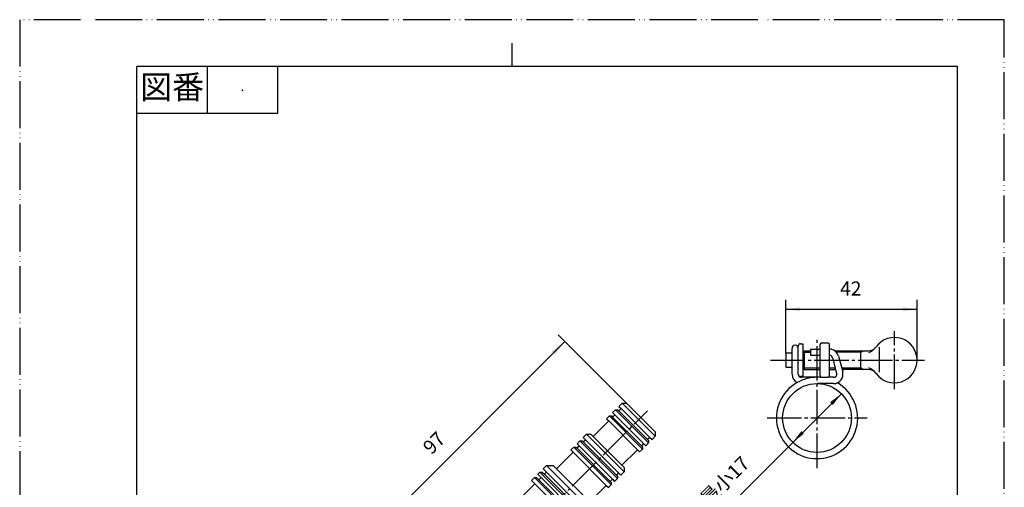
# Model space of a CAD drawing. Units: millimetres. Extents: x -62 to 253, y -56 to 389.
# Drawn here: x -62 to 253, y 240 to 389 of the extents above; entities that cross this region are included whole.
import ezdxf

# ---------------------------------------------------------------- set-up
doc = ezdxf.new("R2010")
doc.units = ezdxf.units.MM
doc.linetypes.add('DASH_CENTER', pattern=[14, 11, -1, 1, -1])
doc.linetypes.add('PHANTOM', pattern=[13, 10, -1, 0, -1, 0, -1])
doc.layers.add('1', color=7, linetype='Continuous')
doc.styles.add('CONVERTER_11', font='MS Mincho.ttf', dxfattribs={"width": 0.89})
doc.styles.add('CONVERTER_12', font='txt.shx', dxfattribs={"width": 0.9})
doc.dimstyles.new('ME10_DIM_12', dxfattribs={"dimtxt": 4.5, "dimasz": 5.25, "dimexe": 3, "dimexo": 0, "dimgap": 3, "dimtad": 1, "dimdsep": 46, "dimtxsty": 'CONVERTER_12', "dimsah": 1, "dimcen": 0.09, "dimclrd": 2, "dimclre": 2, "dimclrt": 7, "dimadec": 0, "dimazin": 0, "dimtfac": 1, "dimtdec": 4, "dimtix": 1, "dimtmove": 0, "dimatfit": 3, "dimfxl": 1, "dimtolj": 1, "dimtzin": 0, "dimarcsym": 0})
doc.dimstyles.new('ME10_DIM_18', dxfattribs={"dimtxt": 4.5, "dimasz": 4.5, "dimexe": 3, "dimexo": 0, "dimgap": 3, "dimtad": 1, "dimdsep": 46, "dimtxsty": 'CONVERTER_12', "dimsah": 1, "dimcen": 0.09, "dimclrd": 2, "dimclre": 2, "dimclrt": 7, "dimadec": 0, "dimazin": 0, "dimtfac": 1, "dimtdec": 4, "dimtix": 1, "dimtmove": 0, "dimatfit": 3, "dimfxl": 1, "dimtolj": 1, "dimtzin": 0, "dimarcsym": 0})

# ---------------------------------------------------------------- blocks, each defined once
blk = doc.blocks.new('開示A4', base_point=(-41.23, -37.51))
at = {"layer": '1', "color": 4, "linetype": 'PHANTOM'}
for p, q in [((-41.23, 259.49), (-41.23, -37.51)), ((168.77, 259.49), (-41.23, 259.49)), ((168.77, -37.51), (168.77, 259.49))]:
    blk.add_line(p, q, dxfattribs=at)
at = {"layer": '1', "color": 2, "linetype": 'Continuous'}
for p, q in [((63.77, 249.49), (63.77, 254.49)), ((-1.23, 249.49), (-1.23, 239.49)), ((13.77, 249.49), (13.77, 239.49)), ((13.77, 239.49), (-16.23, 239.49))]:
    blk.add_line(p, q, dxfattribs=at)
at = {"layer": '1', "color": 7, "linetype": 'Continuous'}
for p, q in [((63.77, 249.49), (-16.23, 249.49)), ((-16.23, 110.99), (-16.23, 249.49)), ((158.77, 249.49), (63.77, 249.49)), ((158.77, 110.99), (158.77, 249.49))]:
    blk.add_line(p, q, dxfattribs=at)
at = {"layer": '1', "color": 4}
blk.add_point((6.27, 244.49), dxfattribs=at)
at = {"layer": '1', "color": 2, "insert": (-8.73, 244.49), "char_height": 5, "attachment_point": 5, "line_spacing_factor": 0.454545, "style": 'CONVERTER_11'}
blk.add_mtext('図番', dxfattribs=at)
blk = doc.blocks.new('開示A4枠', base_point=(-61.84, -56.27))
at = {"layer": '1', "xscale": 1.5, "yscale": 1.5, "zscale": 1.5}
blk.add_blockref('開示A4', (-61.84, -56.27), dxfattribs=at)
blk = doc.blocks.new('wasya', base_point=(282.25, 229.15))
at = {"layer": '1', "color": 7, "linetype": 'Continuous'}
for p, q in [((187.25, 284.15), (187.25, 284.9)), ((187.25, 275.9), (187.25, 284.15)), ((188, 285.65), (188.75, 285.65)), ((188.75, 285.65), (188.75, 275.15)), ((188.75, 275.15), (188, 275.15))]:
    blk.add_line(p, q, dxfattribs=at)
for centre, start, end in [((188, 284.9), 90, 180), ((188, 275.9), 180, 270)]:
    blk.add_arc(centre, 0.75, start, end, dxfattribs=at)
blk = doc.blocks.new('boruto', base_point=(275.75, 227.15))
at = {"layer": '1', "color": 7, "linetype": 'Continuous'}
for p, q in [((213.25, 276.58), (213.25, 284.52)), ((185.25, 282.65), (183.25, 282.65)), ((183.25, 282.65), (183.25, 278.15)), ((188.75, 282.9), (189.25, 283.4)), ((189.25, 277.4), (189.25, 283.4)), ((189.25, 283.4), (191.25, 283.4)), ((198.87, 283.4), (209.69, 283.4)), ((207.25, 282.9), (208.12, 283.4)), ((207.25, 277.4), (207.25, 283.4)), ((183.25, 278.15), (185.25, 278.15)), ((188.75, 277.9), (189.25, 277.4)), ((189.25, 277.4), (194.25, 277.4)), ((197.25, 277.4), (199.19, 277.4)), ((209.69, 277.4), (201.26, 277.4)), ((207.25, 277.9), (208.12, 277.4))]:
    blk.add_line(p, q, dxfattribs=at)
at = {"layer": '1', "color": 2, "linetype": 'Continuous'}
for p, q in [((188.75, 282.9), (191.25, 282.9)), ((207.25, 282.9), (199.45, 282.9)), ((188.75, 277.9), (194.25, 277.9)), ((197.25, 277.9), (199.05, 277.9)), ((201.12, 277.9), (207.25, 277.9))]:
    blk.add_line(p, q, dxfattribs=at)
at = {"layer": '1', "color": 7, "linetype": 'Continuous'}
for centre, radius, start, end in [((218, 280.4), 7.25, 0, 144.1712), ((209.69, 286.4), 3, 270, 324.1712), ((207.95, 287.66), 5.15, 291.091, 324.1712), ((218, 280.4), 7.25, 215.8288, 0), ((209.69, 274.4), 3, 35.8288, 90), ((207.95, 273.15), 5.15, 35.8288, 68.909)]:
    blk.add_arc(centre, radius, start, end, dxfattribs=at)
blk = doc.blocks.new('gaido', base_point=(289.25, 228.9))
at = {"layer": '1', "color": 7, "linetype": 'Continuous'}
for p, q in [((194.25, 275.4), (194.25, 285.4)), ((194.75, 285.9), (196.75, 285.9)), ((197.25, 275.4), (197.25, 285.4)), ((194.75, 274.9), (196.75, 274.9))]:
    blk.add_line(p, q, dxfattribs=at)
for centre, start, end in [((194.75, 285.4), 90, 180), ((196.75, 285.4), 0, 90), ((194.75, 275.4), 180, 270), ((196.75, 275.4), 270, 0)]:
    blk.add_arc(centre, 0.5, start, end, dxfattribs=at)
blk = doc.blocks.new('wa', base_point=(275.25, 202.9))
at = {"layer": '1', "color": 7, "linetype": 'Continuous'}
for p, q in [((185.25, 275.9), (185.25, 284.15)), ((191.25, 283.9), (194.25, 283.9)), ((191.25, 281.9), (191.25, 283.9)), ((194.25, 281.9), (191.25, 281.9)), ((198.18, 281.16), (199.52, 276.16)), ((200.11, 281.68), (201.45, 276.68)), ((194.25, 274.9), (188.25, 274.9)), ((194.25, 274.9), (194.75, 274.9)), ((198.55, 274.9), (196.75, 274.9)), ((198.55, 272.9), (193.25, 272.9))]:
    blk.add_line(p, q, dxfattribs=at)
blk.add_circle((193.25, 261.9), 11, dxfattribs=at)
for centre, radius, start, end in [((186.25, 284.15), 1, 0, 180), ((197.21, 280.9), 3, 15, 89.3025), ((197.21, 280.9), 1, 15, 87.9071), ((188.25, 275.9), 3, 180, 242.8017), ((193.25, 261.9), 13, 90, 119.3467), ((188.25, 275.9), 1, 180, 270), ((198.55, 275.9), 3, 270, 15), ((198.55, 275.9), 1, 270, 15), ((193.25, 261.9), 13, 119.3467, 59.9534)]:
    blk.add_arc(centre, radius, start, end, dxfattribs=at)
blk = doc.blocks.new('86-12-BY__4', base_point=(258.96, 60.46))
at = {"layer": '1', "color": 7, "linetype": 'Continuous'}
for p, q in [((129.84, 265.62), (130.9, 266.68)), ((129.84, 265.62), (130.55, 264.91)), ((129.84, 264.2), (130.55, 264.91)), ((139.74, 255.72), (130.55, 264.91)), ((130.9, 266.68), (141.51, 256.07)), ((130.9, 266.68), (132.31, 266.68)), ((132.31, 266.68), (136.91, 262.08)), ((125.88, 261.66), (126.8, 262.58)), ((125.88, 261.66), (126.59, 260.95)), ((126.8, 262.58), (137.41, 251.97)), ((126.8, 262.58), (127.51, 262.58)), ((127.51, 262.58), (127.86, 262.22)), ((127.86, 263.64), (128.78, 264.56)), ((127.86, 263.64), (128.57, 262.93)), ((127.86, 262.22), (128.57, 262.93)), ((137.05, 253.03), (127.86, 262.22)), ((128.57, 262.93), (137.76, 253.74)), ((139.38, 253.95), (128.78, 264.56)), ((128.78, 264.56), (129.49, 264.56)), ((129.49, 264.56), (129.84, 264.2)), ((129.84, 264.2), (139.03, 255.01)), ((136.91, 262.08), (141.51, 257.49)), ((121.64, 256), (126.59, 260.95)), ((135.78, 251.76), (126.59, 260.95)), ((118.45, 255.65), (119.52, 256.71)), ((118.45, 255.65), (119.16, 254.94)), ((131.54, 244.69), (119.52, 256.71)), ((119.52, 256.71), (120.93, 256.71)), ((120.93, 256.71), (121.64, 256)), ((121.64, 256), (130.83, 246.81)), ((139.74, 255.72), (139.03, 255.01)), ((139.74, 255.72), (140.45, 255.01)), ((141.51, 256.07), (140.45, 255.01)), ((141.51, 257.49), (141.51, 256.07)), ((114.49, 251.69), (115.41, 252.61)), ((127.43, 240.59), (115.41, 252.61)), ((115.41, 252.61), (116.12, 252.61)), ((116.12, 252.61), (116.47, 252.25)), ((116.47, 253.67), (117.39, 254.59)), ((116.47, 253.67), (117.18, 252.96)), ((116.47, 252.25), (117.18, 252.96)), ((116.47, 252.25), (127.08, 241.65)), ((127.79, 242.35), (117.18, 252.96)), ((117.39, 254.59), (129.41, 242.57)), ((117.39, 254.59), (118.1, 254.59)), ((118.1, 254.59), (118.45, 254.23)), ((118.45, 254.23), (119.16, 254.94)), ((129.06, 243.63), (118.45, 254.23)), ((119.16, 254.94), (129.77, 244.33)), ((137.76, 253.74), (137.05, 253.03)), ((137.05, 253.03), (137.41, 252.68)), ((137.41, 252.68), (137.41, 251.97)), ((137.76, 253.74), (138.47, 253.03)), ((139.38, 253.95), (138.47, 253.03)), ((139.03, 255.01), (139.38, 254.66)), ((139.38, 254.66), (139.38, 253.95)), ((109.9, 245.68), (115.2, 250.98)), ((114.49, 251.69), (115.2, 250.98)), ((115.2, 250.98), (125.81, 240.37)), ((135.78, 251.76), (130.83, 246.81)), ((135.78, 251.76), (136.49, 251.05)), ((137.41, 251.97), (136.49, 251.05)), ((105.66, 245.68), (106.72, 246.74)), ((106.72, 246.74), (121.57, 231.89)), ((106.72, 246.74), (108.84, 246.74)), ((108.84, 246.74), (109.9, 245.68)), ((130.83, 246.81), (131.54, 246.1)), ((131.54, 246.1), (131.54, 244.69)), ((101.91, 241.93), (102.83, 242.85)), ((117.68, 228), (102.83, 242.85)), ((102.83, 242.85), (103.53, 242.85)), ((103.53, 242.85), (104.24, 242.14)), ((103.89, 243.91), (104.6, 244.62)), ((103.89, 243.91), (104.95, 242.85)), ((104.24, 242.14), (104.95, 242.85)), ((104.6, 244.62), (119.44, 229.77)), ((104.6, 244.62), (105.3, 244.62)), ((117.68, 230.12), (104.95, 242.85)), ((105.3, 244.62), (106.01, 243.91)), ((105.66, 245.68), (106.72, 244.62)), ((106.01, 243.91), (106.72, 244.62)), ((118.74, 231.18), (106.01, 243.91)), ((106.72, 244.62), (119.44, 231.89)), ((120.51, 235.07), (109.9, 245.68)), ((129.41, 242.57), (128.5, 241.65)), ((129.77, 244.33), (129.06, 243.63)), ((129.06, 243.63), (129.41, 243.27)), ((129.41, 243.27), (129.41, 242.57)), ((129.77, 244.33), (130.48, 243.63)), ((131.54, 244.69), (130.48, 243.63)), ((97.67, 235.57), (102.97, 240.87)), ((101.91, 241.93), (102.97, 240.87)), ((102.97, 240.87), (115.7, 228.14)), ((104.24, 242.14), (116.97, 229.41)), ((125.81, 240.37), (120.51, 235.07)), ((125.81, 240.37), (126.52, 239.67)), ((127.43, 240.59), (126.52, 239.67)), ((127.79, 242.35), (127.08, 241.65)), ((127.08, 241.65), (127.43, 241.29)), ((127.43, 241.29), (127.43, 240.59)), ((127.79, 242.35), (128.5, 241.65)), ((120.51, 235.07), (121.57, 234.01)), ((121.57, 234.01), (121.57, 231.89)), ((117.68, 230.12), (116.97, 229.41)), ((117.68, 230.12), (118.74, 229.06)), ((119.44, 231.89), (118.74, 231.18)), ((118.74, 231.18), (119.44, 230.47)), ((119.44, 231.89), (120.51, 230.83)), ((119.44, 230.47), (119.44, 229.77)), ((121.57, 231.89), (120.51, 230.83)), ((115.7, 228.14), (110.39, 222.84)), ((115.7, 228.14), (116.76, 227.08)), ((117.68, 228), (116.76, 227.08)), ((116.97, 229.41), (117.68, 228.71)), ((117.68, 228.71), (117.68, 228)), ((119.44, 229.77), (118.74, 229.06))]:
    blk.add_line(p, q, dxfattribs=at)
blk = doc.blocks.new('*D20')
at = {"layer": '1', "color": 2, "linetype": 'Continuous'}
for p, q in [((136.91, 262.08), (110.46, 288.53)), ((43.93, 217.75), (112.59, 286.41)), ((68.25, 193.42), (41.8, 219.87))]:
    blk.add_line(p, q, dxfattribs=at)
at = {"layer": '1', "color": 2}
for points in [[(109.36, 282.21), (108.38, 283.18), (112.59, 286.41)], [(47.15, 221.95), (48.13, 220.97), (43.93, 217.75)]]:
    blk.add_solid(points, dxfattribs=at)
at = {"layer": '1', "color": 7, "insert": (70.89, 248.95), "char_height": 4.5, "attachment_point": 7, "rotation": 45, "line_spacing_factor": 0.60024, "style": 'CONVERTER_12'}
blk.add_mtext('97', dxfattribs=at)
blk = doc.blocks.new('*D26')
at = {"layer": '1', "color": 2, "linetype": 'Continuous'}
for p, q in [((183.25, 282.65), (183.25, 299.65)), ((225.25, 280.4), (225.25, 299.65)), ((183.25, 296.65), (225.25, 296.65))]:
    blk.add_line(p, q, dxfattribs=at)
at = {"layer": '1', "color": 2}
for points in [[(187.75, 297.25), (187.75, 296.06), (183.25, 296.65)], [(220.75, 296.06), (220.75, 297.25), (225.25, 296.65)]]:
    blk.add_solid(points, dxfattribs=at)
at = {"layer": '1', "color": 7, "insert": (200.64, 299.65), "char_height": 4.5, "attachment_point": 7, "rotation": 0.0001, "line_spacing_factor": 0.60024, "style": 'CONVERTER_12'}
blk.add_mtext('42', dxfattribs=at)
blk = doc.blocks.new('*D27')
at = {"layer": '1', "color": 2, "linetype": 'Continuous'}
blk.add_line((201.03, 269.68), (147.18, 215.84), dxfattribs=at)
at = {"layer": '1', "color": 2}
for points in [[(198.27, 266.08), (197.43, 266.92), (201.03, 269.68)], [(188.24, 257.73), (189.07, 256.89), (185.47, 254.13)]]:
    blk.add_solid(points, dxfattribs=at)
at = {"layer": '1', "color": 7, "insert": (145.06, 217.96), "char_height": 4.5, "attachment_point": 7, "rotation": 45, "line_spacing_factor": 0.454545, "style": 'CONVERTER_11'}
blk.add_mtext('最大22 最小17', dxfattribs=at)

msp = doc.modelspace()

# ---------------------------------------------------------------- linework, layer by layer
at = {"layer": '1', "color": 2, "linetype": 'DASH_CENTER'}
for p, q in [((193.251, 245.904), (193.251, 287.645)), ((218.001, 271.154), (218.001, 289.654)), ((178.371, 280.404), (227.676, 280.404)), ((65.422, 190.593), (139.031, 264.203)), ((177.251, 261.904), (209.251, 261.904))]:
    msp.add_line(p, q, dxfattribs=at)

# ---------------------------------------------------------------- block references
msp.add_blockref('開示A4枠', (-61.841, -56.269))
at = {"layer": '1'}
for name, p in [('boruto', (275.751, 227.154)), ('wa', (275.251, 202.904)), ('wasya', (282.251, 229.154)), ('gaido', (289.251, 228.904)), ('*D27', (0, 0)), ('86-12-BY__4', (258.961, 60.462))]:
    msp.add_blockref(name, p, dxfattribs=at)

# ---------------------------------------------------------------- dimensions: what is measured, and where the dimension line sits
dim = msp.add_linear_dim(base=(183.251, 296.654), p1=(225.251, 280.404), p2=(183.251, 282.654), dimstyle='ME10_DIM_18', dxfattribs=at)
dim.commit()
dim.dimension.update_dxf_attribs({"geometry": '*D26', "text_midpoint": (204.012, 301.904), "text_rotation": 0.00014})
dim = msp.add_aligned_dim(p1=(136.91, 262.082), p2=(68.25, 193.422), distance=-34.4, text='97', dimstyle='ME10_DIM_12', dxfattribs=at)
dim.commit()
dim.dimension.update_dxf_attribs({"geometry": '*D20', "text_midpoint": (71.687, 252.932), "text_rotation": 45})

doc.saveas('drawing.dxf')
